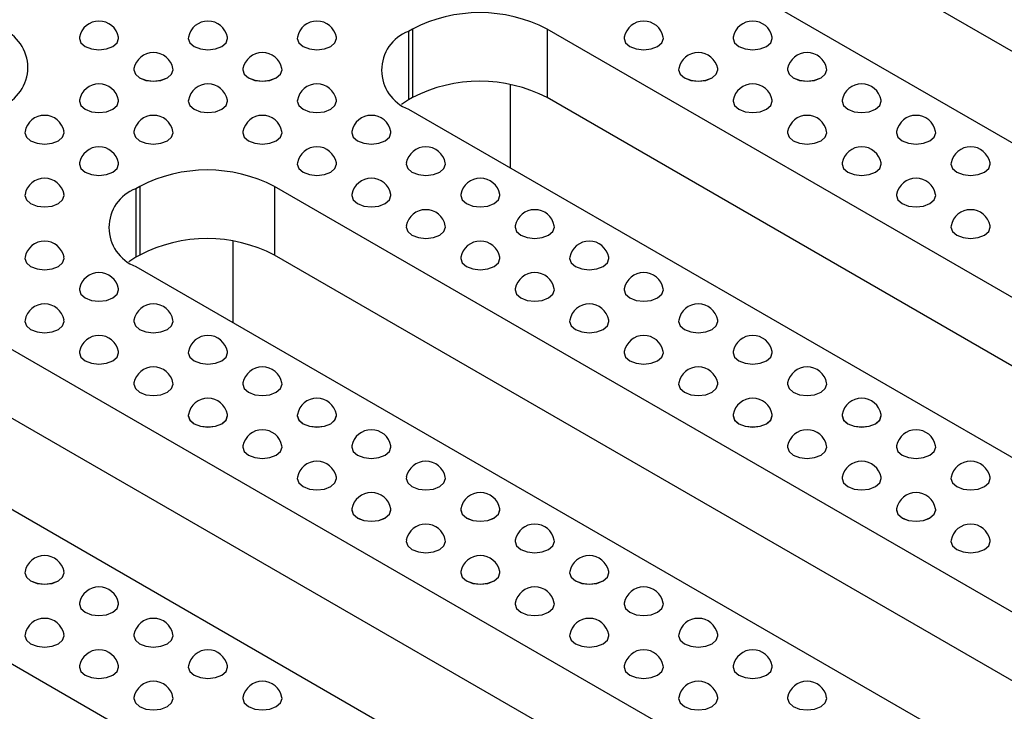
# Model space of a CAD drawing. Units: millimetres. Extents: x 75 to 2075, y 25 to 1460.
# Drawn here: x 1728 to 1787, y 677 to 718 of the extents above; entities that cross this region are included whole.
import ezdxf

# ---------------------------------------------------------------- set-up
doc = ezdxf.new("R2010")
doc.units = ezdxf.units.MM
doc.header["$LTSCALE"] = 5
doc.linetypes.add('SLD-Сплошная', pattern=[0])

msp = doc.modelspace()

# ---------------------------------------------------------------- linework, layer by layer
at = {"color": 7, "linetype": 'SLD-Сплошная', "lineweight": 25}
for p, q in [((1833.504, 689.184), (1775.521, 722.657)), ((1767.272, 721.977), (1825.254, 688.504)), ((1751.285, 717.375), (1751.05, 717.239)), ((1751.05, 717.239), (1751.05, 713.156)), ((1751.285, 717.375), (1751.285, 713.292)), ((1817.282, 683.902), (1759.299, 717.375)), ((1759.299, 717.375), (1759.299, 713.292)), ((1731.474, 716.818), (1731.474, 716.816)), ((1733.807, 716.816), (1733.807, 716.818)), ((1737.956, 716.818), (1737.956, 716.816)), ((1740.289, 716.816), (1740.289, 716.818)), ((1744.438, 716.818), (1744.438, 716.816)), ((1746.771, 716.816), (1746.771, 716.818)), ((1763.883, 716.818), (1763.883, 716.816)), ((1766.216, 716.816), (1766.216, 716.818)), ((1770.365, 716.818), (1770.365, 716.816)), ((1772.698, 716.816), (1772.698, 716.818)), ((1734.715, 714.947), (1734.715, 714.945)), ((1737.048, 714.945), (1737.048, 714.947)), ((1741.197, 714.947), (1741.197, 714.945)), ((1743.53, 714.945), (1743.53, 714.947)), ((1767.124, 714.947), (1767.124, 714.945)), ((1769.457, 714.945), (1769.457, 714.947)), ((1773.606, 714.947), (1773.606, 714.945)), ((1775.939, 714.945), (1775.939, 714.947)), ((1757.095, 714.08), (1757.095, 709.123)), ((1731.474, 713.076), (1731.474, 713.075)), ((1733.807, 713.075), (1733.807, 713.076)), ((1737.956, 713.076), (1737.956, 713.075)), ((1740.289, 713.075), (1740.289, 713.076)), ((1744.438, 713.076), (1744.438, 713.075)), ((1746.771, 713.075), (1746.771, 713.076)), ((1751.05, 713.156), (1750.629, 712.884)), ((1751.285, 713.292), (1751.05, 713.156)), ((1817.282, 679.819), (1759.299, 713.292)), ((1770.365, 713.076), (1770.365, 713.075)), ((1772.698, 713.075), (1772.698, 713.076)), ((1776.847, 713.076), (1776.847, 713.075)), ((1779.18, 713.075), (1779.18, 713.076)), ((1751.05, 712.612), (1809.032, 679.14)), ((1728.233, 711.205), (1728.233, 711.204)), ((1730.566, 711.204), (1730.566, 711.205)), ((1734.715, 711.205), (1734.715, 711.204)), ((1737.048, 711.204), (1737.048, 711.205)), ((1741.197, 711.205), (1741.197, 711.204)), ((1743.53, 711.204), (1743.53, 711.205)), ((1747.679, 711.205), (1747.679, 711.204)), ((1750.012, 711.204), (1750.012, 711.205)), ((1773.606, 711.205), (1773.606, 711.204)), ((1775.939, 711.204), (1775.939, 711.205)), ((1780.088, 711.205), (1780.088, 711.204)), ((1782.421, 711.204), (1782.421, 711.205)), ((1731.474, 709.334), (1731.474, 709.333)), ((1733.807, 709.333), (1733.807, 709.334)), ((1744.438, 709.334), (1744.438, 709.333)), ((1746.771, 709.333), (1746.771, 709.334)), ((1750.919, 709.334), (1750.919, 709.333)), ((1753.253, 709.333), (1753.253, 709.334)), ((1776.847, 709.334), (1776.847, 709.333)), ((1779.18, 709.333), (1779.18, 709.334)), ((1783.328, 709.334), (1783.328, 709.333)), ((1785.662, 709.333), (1785.662, 709.334)), ((1735.064, 708.01), (1734.828, 707.874)), ((1734.828, 707.874), (1734.828, 703.791)), ((1735.064, 708.01), (1735.064, 703.927)), ((1801.06, 674.537), (1743.077, 708.01)), ((1743.077, 708.01), (1743.077, 703.927)), ((1728.233, 707.463), (1728.233, 707.462)), ((1730.566, 707.462), (1730.566, 707.463)), ((1747.679, 707.463), (1747.679, 707.462)), ((1750.012, 707.462), (1750.012, 707.463)), ((1754.16, 707.463), (1754.16, 707.462)), ((1756.494, 707.462), (1756.494, 707.463)), ((1780.088, 707.463), (1780.088, 707.462)), ((1782.421, 707.462), (1782.421, 707.463)), ((1750.919, 705.592), (1750.919, 705.591)), ((1753.253, 705.591), (1753.253, 705.592)), ((1757.401, 705.592), (1757.401, 705.591)), ((1759.735, 705.591), (1759.735, 705.592)), ((1783.328, 705.592), (1783.328, 705.591)), ((1785.662, 705.591), (1785.662, 705.592)), ((1740.596, 704.765), (1740.596, 699.918)), ((1728.233, 703.721), (1728.233, 703.72)), ((1730.566, 703.72), (1730.566, 703.721)), ((1734.828, 703.791), (1734.407, 703.519)), ((1735.064, 703.927), (1734.828, 703.791)), ((1801.06, 670.455), (1743.077, 703.927)), ((1754.16, 703.721), (1754.16, 703.72)), ((1756.494, 703.72), (1756.494, 703.721)), ((1760.642, 703.721), (1760.642, 703.72)), ((1762.975, 703.72), (1762.975, 703.721)), ((1734.828, 703.248), (1792.811, 669.775)), ((1731.474, 701.85), (1731.474, 701.849)), ((1733.807, 701.849), (1733.807, 701.85)), ((1757.401, 701.85), (1757.401, 701.849)), ((1759.735, 701.849), (1759.735, 701.85)), ((1763.883, 701.85), (1763.883, 701.849)), ((1766.216, 701.849), (1766.216, 701.85)), ((1728.233, 699.979), (1728.233, 699.978)), ((1730.566, 699.978), (1730.566, 699.979)), ((1734.715, 699.979), (1734.715, 699.978)), ((1737.048, 699.978), (1737.048, 699.979)), ((1760.642, 699.979), (1760.642, 699.978)), ((1762.975, 699.978), (1762.975, 699.979)), ((1767.124, 699.979), (1767.124, 699.978)), ((1769.457, 699.978), (1769.457, 699.979)), ((1784.838, 665.173), (1726.856, 698.645)), ((1731.474, 698.108), (1731.474, 698.107)), ((1733.807, 698.107), (1733.807, 698.108)), ((1737.956, 698.108), (1737.956, 698.107)), ((1740.289, 698.107), (1740.289, 698.108)), ((1763.883, 698.108), (1763.883, 698.107)), ((1766.216, 698.107), (1766.216, 698.108)), ((1770.365, 698.108), (1770.365, 698.107)), ((1772.698, 698.107), (1772.698, 698.108)), ((1734.715, 696.238), (1734.715, 696.236)), ((1737.048, 696.236), (1737.048, 696.238)), ((1741.197, 696.238), (1741.197, 696.236)), ((1743.53, 696.236), (1743.53, 696.238)), ((1767.124, 696.238), (1767.124, 696.236)), ((1769.457, 696.236), (1769.457, 696.238)), ((1773.606, 696.238), (1773.606, 696.236)), ((1775.939, 696.236), (1775.939, 696.238)), ((1784.838, 661.09), (1726.856, 694.563)), ((1737.956, 694.367), (1737.956, 694.365)), ((1740.289, 694.365), (1740.289, 694.367)), ((1744.438, 694.367), (1744.438, 694.365)), ((1746.771, 694.365), (1746.771, 694.367)), ((1770.365, 694.367), (1770.365, 694.365)), ((1772.698, 694.365), (1772.698, 694.367)), ((1776.847, 694.367), (1776.847, 694.365)), ((1779.18, 694.365), (1779.18, 694.367)), ((1718.606, 693.883), (1776.589, 660.41)), ((1741.197, 692.496), (1741.197, 692.494)), ((1743.53, 692.494), (1743.53, 692.496)), ((1747.679, 692.496), (1747.679, 692.494)), ((1750.012, 692.494), (1750.012, 692.496)), ((1773.606, 692.496), (1773.606, 692.494)), ((1775.939, 692.494), (1775.939, 692.496)), ((1780.088, 692.496), (1780.088, 692.494)), ((1782.421, 692.494), (1782.421, 692.496)), ((1744.438, 690.625), (1744.438, 690.623)), ((1746.771, 690.623), (1746.771, 690.625)), ((1750.919, 690.625), (1750.919, 690.623)), ((1753.253, 690.623), (1753.253, 690.625)), ((1776.847, 690.625), (1776.847, 690.623)), ((1779.18, 690.623), (1779.18, 690.625)), ((1783.328, 690.625), (1783.328, 690.623)), ((1785.662, 690.623), (1785.662, 690.625)), ((1768.616, 655.808), (1710.634, 689.281)), ((1747.679, 688.754), (1747.679, 688.752)), ((1750.012, 688.752), (1750.012, 688.754)), ((1754.16, 688.754), (1754.16, 688.752)), ((1756.494, 688.752), (1756.494, 688.754)), ((1780.088, 688.754), (1780.088, 688.752)), ((1782.421, 688.752), (1782.421, 688.754)), ((1750.919, 686.883), (1750.919, 686.881)), ((1753.253, 686.881), (1753.253, 686.883)), ((1757.401, 686.883), (1757.401, 686.881)), ((1759.735, 686.881), (1759.735, 686.883)), ((1783.328, 686.883), (1783.328, 686.881)), ((1785.662, 686.881), (1785.662, 686.883)), ((1728.233, 685.012), (1728.233, 685.011)), ((1730.566, 685.011), (1730.566, 685.012)), ((1754.16, 685.012), (1754.16, 685.011)), ((1756.494, 685.011), (1756.494, 685.012)), ((1760.642, 685.012), (1760.642, 685.011)), ((1762.975, 685.011), (1762.975, 685.012)), ((1731.474, 683.141), (1731.474, 683.14)), ((1733.807, 683.14), (1733.807, 683.141)), ((1757.401, 683.141), (1757.401, 683.14)), ((1759.735, 683.14), (1759.735, 683.141)), ((1763.883, 683.141), (1763.883, 683.14)), ((1766.216, 683.14), (1766.216, 683.141)), ((1728.233, 681.27), (1728.233, 681.269)), ((1730.566, 681.269), (1730.566, 681.27)), ((1734.715, 681.27), (1734.715, 681.269)), ((1737.048, 681.269), (1737.048, 681.27)), ((1760.642, 681.27), (1760.642, 681.269)), ((1762.975, 681.269), (1762.975, 681.27)), ((1767.124, 681.27), (1767.124, 681.269)), ((1769.457, 681.269), (1769.457, 681.27)), ((1731.474, 679.399), (1731.474, 679.398)), ((1733.807, 679.398), (1733.807, 679.399)), ((1737.956, 679.399), (1737.956, 679.398)), ((1740.289, 679.398), (1740.289, 679.399)), ((1763.883, 679.399), (1763.883, 679.398)), ((1766.216, 679.398), (1766.216, 679.399)), ((1770.365, 679.399), (1770.365, 679.398)), ((1772.698, 679.398), (1772.698, 679.399)), ((1734.715, 677.528), (1734.715, 677.527)), ((1737.048, 677.527), (1737.048, 677.528)), ((1741.197, 677.528), (1741.197, 677.527)), ((1743.53, 677.527), (1743.53, 677.528)), ((1767.124, 677.528), (1767.124, 677.527)), ((1769.457, 677.527), (1769.457, 677.528)), ((1773.606, 677.528), (1773.606, 677.527)), ((1775.939, 677.527), (1775.939, 677.528))]:
    msp.add_line(p, q, dxfattribs=at)
at = {"color": 7, "linetype": 'SLD-Сплошная', "lineweight": 25, "flags": 128}
for points in [[(1731.481, 716.891), (1731.474, 716.818), (1731.563, 716.56), (1731.816, 716.342), (1732.194, 716.196), (1732.641, 716.144), (1733.087, 716.196), (1733.466, 716.342), (1733.718, 716.56), (1733.807, 716.818), (1733.8, 716.891)], [(1731.474, 716.816), (1731.563, 716.559), (1731.816, 716.34), (1732.194, 716.194), (1732.641, 716.143), (1733.087, 716.194), (1733.466, 716.34), (1733.718, 716.559), (1733.807, 716.816)], [(1737.963, 716.891), (1737.956, 716.818), (1738.045, 716.56), (1738.297, 716.342), (1738.676, 716.196), (1739.122, 716.144), (1739.569, 716.196), (1739.947, 716.342), (1740.2, 716.56), (1740.289, 716.818), (1740.282, 716.891)], [(1737.956, 716.816), (1738.045, 716.559), (1738.297, 716.34), (1738.676, 716.194), (1739.122, 716.143), (1739.569, 716.194), (1739.947, 716.34), (1740.2, 716.559), (1740.289, 716.816)], [(1744.445, 716.891), (1744.438, 716.818), (1744.526, 716.56), (1744.779, 716.342), (1745.158, 716.196), (1745.604, 716.144), (1746.051, 716.196), (1746.429, 716.342), (1746.682, 716.56), (1746.771, 716.818), (1746.764, 716.891)], [(1744.438, 716.816), (1744.526, 716.559), (1744.779, 716.34), (1745.158, 716.194), (1745.604, 716.143), (1746.051, 716.194), (1746.429, 716.34), (1746.682, 716.559), (1746.771, 716.816)], [(1763.89, 716.891), (1763.883, 716.818), (1763.972, 716.56), (1764.225, 716.342), (1764.603, 716.196), (1765.05, 716.144), (1765.496, 716.196), (1765.875, 716.342), (1766.128, 716.56), (1766.216, 716.818), (1766.209, 716.891)], [(1763.883, 716.816), (1763.972, 716.559), (1764.225, 716.34), (1764.603, 716.194), (1765.05, 716.143), (1765.496, 716.194), (1765.875, 716.34), (1766.128, 716.559), (1766.216, 716.816)], [(1770.372, 716.891), (1770.365, 716.818), (1770.454, 716.56), (1770.707, 716.342), (1771.085, 716.196), (1771.532, 716.144), (1771.978, 716.196), (1772.356, 716.342), (1772.609, 716.56), (1772.698, 716.818), (1772.691, 716.891)], [(1770.365, 716.816), (1770.454, 716.559), (1770.707, 716.34), (1771.085, 716.194), (1771.532, 716.143), (1771.978, 716.194), (1772.356, 716.34), (1772.609, 716.559), (1772.698, 716.816)], [(1734.722, 715.021), (1734.715, 714.947), (1734.804, 714.689), (1735.057, 714.471), (1735.435, 714.325), (1735.882, 714.273), (1736.328, 714.325), (1736.707, 714.471), (1736.959, 714.689), (1737.048, 714.947), (1737.041, 715.021)], [(1734.715, 714.945), (1734.804, 714.688), (1735.057, 714.469), (1735.435, 714.323), (1735.882, 714.272), (1736.328, 714.323), (1736.707, 714.469), (1736.959, 714.688), (1737.048, 714.945)], [(1741.204, 715.021), (1741.197, 714.947), (1741.285, 714.689), (1741.538, 714.471), (1741.917, 714.325), (1742.363, 714.273), (1742.81, 714.325), (1743.188, 714.471), (1743.441, 714.689), (1743.53, 714.947), (1743.523, 715.021)], [(1741.197, 714.945), (1741.285, 714.688), (1741.538, 714.469), (1741.917, 714.323), (1742.363, 714.272), (1742.81, 714.323), (1743.188, 714.469), (1743.441, 714.688), (1743.53, 714.945)], [(1767.131, 715.021), (1767.124, 714.947), (1767.213, 714.689), (1767.466, 714.471), (1767.844, 714.325), (1768.291, 714.273), (1768.737, 714.325), (1769.116, 714.471), (1769.368, 714.689), (1769.457, 714.947), (1769.45, 715.021)], [(1767.124, 714.945), (1767.213, 714.688), (1767.466, 714.469), (1767.844, 714.323), (1768.291, 714.272), (1768.737, 714.323), (1769.116, 714.469), (1769.368, 714.688), (1769.457, 714.945)], [(1773.613, 715.021), (1773.606, 714.947), (1773.695, 714.689), (1773.947, 714.471), (1774.326, 714.325), (1774.772, 714.273), (1775.219, 714.325), (1775.597, 714.471), (1775.85, 714.689), (1775.939, 714.947), (1775.932, 715.021)], [(1773.606, 714.945), (1773.695, 714.688), (1773.947, 714.469), (1774.326, 714.323), (1774.772, 714.272), (1775.219, 714.323), (1775.597, 714.469), (1775.85, 714.688), (1775.939, 714.945)], [(1731.481, 713.15), (1731.474, 713.076), (1731.563, 712.818), (1731.816, 712.6), (1732.194, 712.454), (1732.641, 712.402), (1733.087, 712.454), (1733.466, 712.6), (1733.718, 712.818), (1733.807, 713.076), (1733.8, 713.15)], [(1731.474, 713.075), (1731.563, 712.817), (1731.816, 712.598), (1732.194, 712.452), (1732.641, 712.401), (1733.087, 712.452), (1733.466, 712.598), (1733.718, 712.817), (1733.807, 713.075)], [(1737.963, 713.15), (1737.956, 713.076), (1738.045, 712.818), (1738.297, 712.6), (1738.676, 712.454), (1739.122, 712.402), (1739.569, 712.454), (1739.947, 712.6), (1740.2, 712.818), (1740.289, 713.076), (1740.282, 713.15)], [(1737.956, 713.075), (1738.045, 712.817), (1738.297, 712.598), (1738.676, 712.452), (1739.122, 712.401), (1739.569, 712.452), (1739.947, 712.598), (1740.2, 712.817), (1740.289, 713.075)], [(1744.445, 713.15), (1744.438, 713.076), (1744.526, 712.818), (1744.779, 712.6), (1745.158, 712.454), (1745.604, 712.402), (1746.051, 712.454), (1746.429, 712.6), (1746.682, 712.818), (1746.771, 713.076), (1746.764, 713.15)], [(1744.438, 713.075), (1744.526, 712.817), (1744.779, 712.598), (1745.158, 712.452), (1745.604, 712.401), (1746.051, 712.452), (1746.429, 712.598), (1746.682, 712.817), (1746.771, 713.075)], [(1770.372, 713.15), (1770.365, 713.076), (1770.454, 712.818), (1770.707, 712.6), (1771.085, 712.454), (1771.532, 712.402), (1771.978, 712.454), (1772.356, 712.6), (1772.609, 712.818), (1772.698, 713.076), (1772.691, 713.15)], [(1770.365, 713.075), (1770.454, 712.817), (1770.707, 712.598), (1771.085, 712.452), (1771.532, 712.401), (1771.978, 712.452), (1772.356, 712.598), (1772.609, 712.817), (1772.698, 713.075)], [(1776.854, 713.15), (1776.847, 713.076), (1776.935, 712.818), (1777.188, 712.6), (1777.567, 712.454), (1778.013, 712.402), (1778.46, 712.454), (1778.838, 712.6), (1779.091, 712.818), (1779.18, 713.076), (1779.173, 713.15)], [(1776.847, 713.075), (1776.935, 712.817), (1777.188, 712.598), (1777.567, 712.452), (1778.013, 712.401), (1778.46, 712.452), (1778.838, 712.598), (1779.091, 712.817), (1779.18, 713.075)], [(1728.24, 711.279), (1728.233, 711.205), (1728.322, 710.947), (1728.575, 710.729), (1728.953, 710.583), (1729.4, 710.531), (1729.846, 710.583), (1730.225, 710.729), (1730.478, 710.947), (1730.566, 711.205), (1730.559, 711.279)], [(1728.233, 711.204), (1728.322, 710.946), (1728.575, 710.727), (1728.953, 710.581), (1729.4, 710.53), (1729.846, 710.581), (1730.225, 710.727), (1730.478, 710.946), (1730.566, 711.204)], [(1734.722, 711.279), (1734.715, 711.205), (1734.804, 710.947), (1735.057, 710.729), (1735.435, 710.583), (1735.882, 710.531), (1736.328, 710.583), (1736.707, 710.729), (1736.959, 710.947), (1737.048, 711.205), (1737.041, 711.279)], [(1734.715, 711.204), (1734.804, 710.946), (1735.057, 710.727), (1735.435, 710.581), (1735.882, 710.53), (1736.328, 710.581), (1736.707, 710.727), (1736.959, 710.946), (1737.048, 711.204)], [(1741.204, 711.279), (1741.197, 711.205), (1741.285, 710.947), (1741.538, 710.729), (1741.917, 710.583), (1742.363, 710.531), (1742.81, 710.583), (1743.188, 710.729), (1743.441, 710.947), (1743.53, 711.205), (1743.523, 711.279)], [(1741.197, 711.204), (1741.285, 710.946), (1741.538, 710.727), (1741.917, 710.581), (1742.363, 710.53), (1742.81, 710.581), (1743.188, 710.727), (1743.441, 710.946), (1743.53, 711.204)], [(1747.686, 711.279), (1747.679, 711.205), (1747.767, 710.947), (1748.02, 710.729), (1748.399, 710.583), (1748.845, 710.531), (1749.292, 710.583), (1749.67, 710.729), (1749.923, 710.947), (1750.012, 711.205), (1750.005, 711.279)], [(1747.679, 711.204), (1747.767, 710.946), (1748.02, 710.727), (1748.399, 710.581), (1748.845, 710.53), (1749.292, 710.581), (1749.67, 710.727), (1749.923, 710.946), (1750.012, 711.204)], [(1773.613, 711.279), (1773.606, 711.205), (1773.695, 710.947), (1773.947, 710.729), (1774.326, 710.583), (1774.772, 710.531), (1775.219, 710.583), (1775.597, 710.729), (1775.85, 710.947), (1775.939, 711.205), (1775.932, 711.279)], [(1773.606, 711.204), (1773.695, 710.946), (1773.947, 710.727), (1774.326, 710.581), (1774.772, 710.53), (1775.219, 710.581), (1775.597, 710.727), (1775.85, 710.946), (1775.939, 711.204)], [(1780.095, 711.279), (1780.088, 711.205), (1780.176, 710.947), (1780.429, 710.729), (1780.808, 710.583), (1781.254, 710.531), (1781.701, 710.583), (1782.079, 710.729), (1782.332, 710.947), (1782.421, 711.205), (1782.414, 711.279)], [(1780.088, 711.204), (1780.176, 710.946), (1780.429, 710.727), (1780.808, 710.581), (1781.254, 710.53), (1781.701, 710.581), (1782.079, 710.727), (1782.332, 710.946), (1782.421, 711.204)], [(1731.481, 709.408), (1731.474, 709.334), (1731.563, 709.076), (1731.816, 708.858), (1732.194, 708.712), (1732.641, 708.661), (1733.087, 708.712), (1733.466, 708.858), (1733.718, 709.076), (1733.807, 709.334), (1733.8, 709.408)], [(1744.445, 709.408), (1744.438, 709.334), (1744.526, 709.076), (1744.779, 708.858), (1745.158, 708.712), (1745.604, 708.661), (1746.051, 708.712), (1746.429, 708.858), (1746.682, 709.076), (1746.771, 709.334), (1746.764, 709.408)], [(1750.926, 709.408), (1750.919, 709.334), (1751.008, 709.076), (1751.261, 708.858), (1751.64, 708.712), (1752.086, 708.661), (1752.533, 708.712), (1752.911, 708.858), (1753.164, 709.076), (1753.253, 709.334), (1753.246, 709.408)], [(1776.854, 709.408), (1776.847, 709.334), (1776.935, 709.076), (1777.188, 708.858), (1777.567, 708.712), (1778.013, 708.661), (1778.46, 708.712), (1778.838, 708.858), (1779.091, 709.076), (1779.18, 709.334), (1779.173, 709.408)], [(1783.335, 709.408), (1783.328, 709.334), (1783.417, 709.076), (1783.67, 708.858), (1784.049, 708.712), (1784.495, 708.661), (1784.942, 708.712), (1785.32, 708.858), (1785.573, 709.076), (1785.662, 709.334), (1785.655, 709.408)], [(1731.474, 709.333), (1731.563, 709.075), (1731.816, 708.856), (1732.194, 708.71), (1732.641, 708.659), (1733.087, 708.71), (1733.466, 708.856), (1733.718, 709.075), (1733.807, 709.333)], [(1744.438, 709.333), (1744.526, 709.075), (1744.779, 708.856), (1745.158, 708.71), (1745.604, 708.659), (1746.051, 708.71), (1746.429, 708.856), (1746.682, 709.075), (1746.771, 709.333)], [(1750.919, 709.333), (1751.008, 709.075), (1751.261, 708.856), (1751.64, 708.71), (1752.086, 708.659), (1752.533, 708.71), (1752.911, 708.856), (1753.164, 709.075), (1753.253, 709.333)], [(1776.847, 709.333), (1776.935, 709.075), (1777.188, 708.856), (1777.567, 708.71), (1778.013, 708.659), (1778.46, 708.71), (1778.838, 708.856), (1779.091, 709.075), (1779.18, 709.333)], [(1783.328, 709.333), (1783.417, 709.075), (1783.67, 708.856), (1784.049, 708.71), (1784.495, 708.659), (1784.942, 708.71), (1785.32, 708.856), (1785.573, 709.075), (1785.662, 709.333)], [(1728.24, 707.537), (1728.233, 707.463), (1728.322, 707.205), (1728.575, 706.987), (1728.953, 706.841), (1729.4, 706.79), (1729.846, 706.841), (1730.225, 706.987), (1730.478, 707.205), (1730.566, 707.463), (1730.559, 707.537)], [(1728.233, 707.462), (1728.322, 707.204), (1728.575, 706.986), (1728.953, 706.84), (1729.4, 706.788), (1729.846, 706.84), (1730.225, 706.986), (1730.478, 707.204), (1730.566, 707.462)], [(1747.686, 707.537), (1747.679, 707.463), (1747.767, 707.205), (1748.02, 706.987), (1748.399, 706.841), (1748.845, 706.79), (1749.292, 706.841), (1749.67, 706.987), (1749.923, 707.205), (1750.012, 707.463), (1750.005, 707.537)], [(1747.679, 707.462), (1747.767, 707.204), (1748.02, 706.986), (1748.399, 706.84), (1748.845, 706.788), (1749.292, 706.84), (1749.67, 706.986), (1749.923, 707.204), (1750.012, 707.462)], [(1754.167, 707.537), (1754.16, 707.463), (1754.249, 707.205), (1754.502, 706.987), (1754.881, 706.841), (1755.327, 706.79), (1755.773, 706.841), (1756.152, 706.987), (1756.405, 707.205), (1756.494, 707.463), (1756.487, 707.537)], [(1754.16, 707.462), (1754.249, 707.204), (1754.502, 706.986), (1754.881, 706.84), (1755.327, 706.788), (1755.773, 706.84), (1756.152, 706.986), (1756.405, 707.204), (1756.494, 707.462)], [(1780.095, 707.537), (1780.088, 707.463), (1780.176, 707.205), (1780.429, 706.987), (1780.808, 706.841), (1781.254, 706.79), (1781.701, 706.841), (1782.079, 706.987), (1782.332, 707.205), (1782.421, 707.463), (1782.414, 707.537)], [(1780.088, 707.462), (1780.176, 707.204), (1780.429, 706.986), (1780.808, 706.84), (1781.254, 706.788), (1781.701, 706.84), (1782.079, 706.986), (1782.332, 707.204), (1782.421, 707.462)], [(1750.926, 705.666), (1750.919, 705.592), (1751.008, 705.334), (1751.261, 705.116), (1751.64, 704.97), (1752.086, 704.919), (1752.533, 704.97), (1752.911, 705.116), (1753.164, 705.334), (1753.253, 705.592), (1753.246, 705.666)], [(1750.919, 705.591), (1751.008, 705.333), (1751.261, 705.115), (1751.64, 704.969), (1752.086, 704.917), (1752.533, 704.969), (1752.911, 705.115), (1753.164, 705.333), (1753.253, 705.591)], [(1757.408, 705.666), (1757.401, 705.592), (1757.49, 705.334), (1757.743, 705.116), (1758.121, 704.97), (1758.568, 704.919), (1759.014, 704.97), (1759.393, 705.116), (1759.646, 705.334), (1759.735, 705.592), (1759.728, 705.666)], [(1757.401, 705.591), (1757.49, 705.333), (1757.743, 705.115), (1758.121, 704.969), (1758.568, 704.917), (1759.014, 704.969), (1759.393, 705.115), (1759.646, 705.333), (1759.735, 705.591)], [(1783.335, 705.666), (1783.328, 705.592), (1783.417, 705.334), (1783.67, 705.116), (1784.049, 704.97), (1784.495, 704.919), (1784.942, 704.97), (1785.32, 705.116), (1785.573, 705.334), (1785.662, 705.592), (1785.655, 705.666)], [(1783.328, 705.591), (1783.417, 705.333), (1783.67, 705.115), (1784.049, 704.969), (1784.495, 704.917), (1784.942, 704.969), (1785.32, 705.115), (1785.573, 705.333), (1785.662, 705.591)], [(1728.24, 703.795), (1728.233, 703.721), (1728.322, 703.464), (1728.575, 703.245), (1728.953, 703.099), (1729.4, 703.048), (1729.846, 703.099), (1730.225, 703.245), (1730.478, 703.464), (1730.566, 703.721), (1730.559, 703.795)], [(1728.233, 703.72), (1728.322, 703.462), (1728.575, 703.244), (1728.953, 703.098), (1729.4, 703.046), (1729.846, 703.098), (1730.225, 703.244), (1730.478, 703.462), (1730.566, 703.72)], [(1754.167, 703.795), (1754.16, 703.721), (1754.249, 703.464), (1754.502, 703.245), (1754.881, 703.099), (1755.327, 703.048), (1755.773, 703.099), (1756.152, 703.245), (1756.405, 703.464), (1756.494, 703.721), (1756.487, 703.795)], [(1754.16, 703.72), (1754.249, 703.462), (1754.502, 703.244), (1754.881, 703.098), (1755.327, 703.046), (1755.773, 703.098), (1756.152, 703.244), (1756.405, 703.462), (1756.494, 703.72)], [(1760.649, 703.795), (1760.642, 703.721), (1760.731, 703.464), (1760.984, 703.245), (1761.362, 703.099), (1761.809, 703.048), (1762.255, 703.099), (1762.634, 703.245), (1762.887, 703.464), (1762.975, 703.721), (1762.968, 703.795)], [(1760.642, 703.72), (1760.731, 703.462), (1760.984, 703.244), (1761.362, 703.098), (1761.809, 703.046), (1762.255, 703.098), (1762.634, 703.244), (1762.887, 703.462), (1762.975, 703.72)], [(1731.481, 701.924), (1731.474, 701.85), (1731.563, 701.593), (1731.816, 701.374), (1732.194, 701.228), (1732.641, 701.177), (1733.087, 701.228), (1733.466, 701.374), (1733.718, 701.593), (1733.807, 701.85), (1733.8, 701.924)], [(1731.474, 701.849), (1731.563, 701.591), (1731.816, 701.373), (1732.194, 701.227), (1732.641, 701.175), (1733.087, 701.227), (1733.466, 701.373), (1733.718, 701.591), (1733.807, 701.849)], [(1757.408, 701.924), (1757.401, 701.85), (1757.49, 701.593), (1757.743, 701.374), (1758.121, 701.228), (1758.568, 701.177), (1759.014, 701.228), (1759.393, 701.374), (1759.646, 701.593), (1759.735, 701.85), (1759.728, 701.924)], [(1757.401, 701.849), (1757.49, 701.591), (1757.743, 701.373), (1758.121, 701.227), (1758.568, 701.175), (1759.014, 701.227), (1759.393, 701.373), (1759.646, 701.591), (1759.735, 701.849)], [(1763.89, 701.924), (1763.883, 701.85), (1763.972, 701.593), (1764.225, 701.374), (1764.603, 701.228), (1765.05, 701.177), (1765.496, 701.228), (1765.875, 701.374), (1766.128, 701.593), (1766.216, 701.85), (1766.209, 701.924)], [(1763.883, 701.849), (1763.972, 701.591), (1764.225, 701.373), (1764.603, 701.227), (1765.05, 701.175), (1765.496, 701.227), (1765.875, 701.373), (1766.128, 701.591), (1766.216, 701.849)], [(1728.24, 700.053), (1728.233, 699.979), (1728.322, 699.722), (1728.575, 699.503), (1728.953, 699.357), (1729.4, 699.306), (1729.846, 699.357), (1730.225, 699.503), (1730.478, 699.722), (1730.566, 699.979), (1730.559, 700.053)], [(1734.722, 700.053), (1734.715, 699.979), (1734.804, 699.722), (1735.057, 699.503), (1735.435, 699.357), (1735.882, 699.306), (1736.328, 699.357), (1736.707, 699.503), (1736.959, 699.722), (1737.048, 699.979), (1737.041, 700.053)], [(1760.649, 700.053), (1760.642, 699.979), (1760.731, 699.722), (1760.984, 699.503), (1761.362, 699.357), (1761.809, 699.306), (1762.255, 699.357), (1762.634, 699.503), (1762.887, 699.722), (1762.975, 699.979), (1762.968, 700.053)], [(1767.131, 700.053), (1767.124, 699.979), (1767.213, 699.722), (1767.466, 699.503), (1767.844, 699.357), (1768.291, 699.306), (1768.737, 699.357), (1769.116, 699.503), (1769.368, 699.722), (1769.457, 699.979), (1769.45, 700.053)], [(1728.233, 699.978), (1728.322, 699.72), (1728.575, 699.502), (1728.953, 699.356), (1729.4, 699.305), (1729.846, 699.356), (1730.225, 699.502), (1730.478, 699.72), (1730.566, 699.978)], [(1734.715, 699.978), (1734.804, 699.72), (1735.057, 699.502), (1735.435, 699.356), (1735.882, 699.305), (1736.328, 699.356), (1736.707, 699.502), (1736.959, 699.72), (1737.048, 699.978)], [(1760.642, 699.978), (1760.731, 699.72), (1760.984, 699.502), (1761.362, 699.356), (1761.809, 699.305), (1762.255, 699.356), (1762.634, 699.502), (1762.887, 699.72), (1762.975, 699.978)], [(1767.124, 699.978), (1767.213, 699.72), (1767.466, 699.502), (1767.844, 699.356), (1768.291, 699.305), (1768.737, 699.356), (1769.116, 699.502), (1769.368, 699.72), (1769.457, 699.978)], [(1731.481, 698.182), (1731.474, 698.108), (1731.563, 697.851), (1731.816, 697.632), (1732.194, 697.486), (1732.641, 697.435), (1733.087, 697.486), (1733.466, 697.632), (1733.718, 697.851), (1733.807, 698.108), (1733.8, 698.182)], [(1731.474, 698.107), (1731.563, 697.849), (1731.816, 697.631), (1732.194, 697.485), (1732.641, 697.434), (1733.087, 697.485), (1733.466, 697.631), (1733.718, 697.849), (1733.807, 698.107)], [(1737.963, 698.182), (1737.956, 698.108), (1738.045, 697.851), (1738.297, 697.632), (1738.676, 697.486), (1739.122, 697.435), (1739.569, 697.486), (1739.947, 697.632), (1740.2, 697.851), (1740.289, 698.108), (1740.282, 698.182)], [(1737.956, 698.107), (1738.045, 697.849), (1738.297, 697.631), (1738.676, 697.485), (1739.122, 697.434), (1739.569, 697.485), (1739.947, 697.631), (1740.2, 697.849), (1740.289, 698.107)], [(1763.89, 698.182), (1763.883, 698.108), (1763.972, 697.851), (1764.225, 697.632), (1764.603, 697.486), (1765.05, 697.435), (1765.496, 697.486), (1765.875, 697.632), (1766.128, 697.851), (1766.216, 698.108), (1766.209, 698.182)], [(1763.883, 698.107), (1763.972, 697.849), (1764.225, 697.631), (1764.603, 697.485), (1765.05, 697.434), (1765.496, 697.485), (1765.875, 697.631), (1766.128, 697.849), (1766.216, 698.107)], [(1770.372, 698.182), (1770.365, 698.108), (1770.454, 697.851), (1770.707, 697.632), (1771.085, 697.486), (1771.532, 697.435), (1771.978, 697.486), (1772.356, 697.632), (1772.609, 697.851), (1772.698, 698.108), (1772.691, 698.182)], [(1770.365, 698.107), (1770.454, 697.849), (1770.707, 697.631), (1771.085, 697.485), (1771.532, 697.434), (1771.978, 697.485), (1772.356, 697.631), (1772.609, 697.849), (1772.698, 698.107)], [(1734.722, 696.311), (1734.715, 696.238), (1734.804, 695.98), (1735.057, 695.761), (1735.435, 695.615), (1735.882, 695.564), (1736.328, 695.615), (1736.707, 695.761), (1736.959, 695.98), (1737.048, 696.238), (1737.041, 696.311)], [(1734.715, 696.236), (1734.804, 695.978), (1735.057, 695.76), (1735.435, 695.614), (1735.882, 695.563), (1736.328, 695.614), (1736.707, 695.76), (1736.959, 695.978), (1737.048, 696.236)], [(1741.204, 696.311), (1741.197, 696.238), (1741.285, 695.98), (1741.538, 695.761), (1741.917, 695.615), (1742.363, 695.564), (1742.81, 695.615), (1743.188, 695.761), (1743.441, 695.98), (1743.53, 696.238), (1743.523, 696.311)], [(1741.197, 696.236), (1741.285, 695.978), (1741.538, 695.76), (1741.917, 695.614), (1742.363, 695.563), (1742.81, 695.614), (1743.188, 695.76), (1743.441, 695.978), (1743.53, 696.236)], [(1767.131, 696.311), (1767.124, 696.238), (1767.213, 695.98), (1767.466, 695.761), (1767.844, 695.615), (1768.291, 695.564), (1768.737, 695.615), (1769.116, 695.761), (1769.368, 695.98), (1769.457, 696.238), (1769.45, 696.311)], [(1767.124, 696.236), (1767.213, 695.978), (1767.466, 695.76), (1767.844, 695.614), (1768.291, 695.563), (1768.737, 695.614), (1769.116, 695.76), (1769.368, 695.978), (1769.457, 696.236)], [(1773.613, 696.311), (1773.606, 696.238), (1773.695, 695.98), (1773.947, 695.761), (1774.326, 695.615), (1774.772, 695.564), (1775.219, 695.615), (1775.597, 695.761), (1775.85, 695.98), (1775.939, 696.238), (1775.932, 696.311)], [(1773.606, 696.236), (1773.695, 695.978), (1773.947, 695.76), (1774.326, 695.614), (1774.772, 695.563), (1775.219, 695.614), (1775.597, 695.76), (1775.85, 695.978), (1775.939, 696.236)], [(1737.963, 694.44), (1737.956, 694.367), (1738.045, 694.109), (1738.297, 693.89), (1738.676, 693.744), (1739.122, 693.693), (1739.569, 693.744), (1739.947, 693.89), (1740.2, 694.109), (1740.289, 694.367), (1740.282, 694.44)], [(1737.956, 694.365), (1738.045, 694.107), (1738.297, 693.889), (1738.676, 693.743), (1739.122, 693.692), (1739.569, 693.743), (1739.947, 693.889), (1740.2, 694.107), (1740.289, 694.365)], [(1744.445, 694.44), (1744.438, 694.367), (1744.526, 694.109), (1744.779, 693.89), (1745.158, 693.744), (1745.604, 693.693), (1746.051, 693.744), (1746.429, 693.89), (1746.682, 694.109), (1746.771, 694.367), (1746.764, 694.44)], [(1744.438, 694.365), (1744.526, 694.107), (1744.779, 693.889), (1745.158, 693.743), (1745.604, 693.692), (1746.051, 693.743), (1746.429, 693.889), (1746.682, 694.107), (1746.771, 694.365)], [(1770.372, 694.44), (1770.365, 694.367), (1770.454, 694.109), (1770.707, 693.89), (1771.085, 693.744), (1771.532, 693.693), (1771.978, 693.744), (1772.356, 693.89), (1772.609, 694.109), (1772.698, 694.367), (1772.691, 694.44)], [(1770.365, 694.365), (1770.454, 694.107), (1770.707, 693.889), (1771.085, 693.743), (1771.532, 693.692), (1771.978, 693.743), (1772.356, 693.889), (1772.609, 694.107), (1772.698, 694.365)], [(1776.854, 694.44), (1776.847, 694.367), (1776.935, 694.109), (1777.188, 693.89), (1777.567, 693.744), (1778.013, 693.693), (1778.46, 693.744), (1778.838, 693.89), (1779.091, 694.109), (1779.18, 694.367), (1779.173, 694.44)], [(1776.847, 694.365), (1776.935, 694.107), (1777.188, 693.889), (1777.567, 693.743), (1778.013, 693.692), (1778.46, 693.743), (1778.838, 693.889), (1779.091, 694.107), (1779.18, 694.365)], [(1741.204, 692.569), (1741.197, 692.496), (1741.285, 692.238), (1741.538, 692.019), (1741.917, 691.873), (1742.363, 691.822), (1742.81, 691.873), (1743.188, 692.019), (1743.441, 692.238), (1743.53, 692.496), (1743.523, 692.569)], [(1741.197, 692.494), (1741.285, 692.237), (1741.538, 692.018), (1741.917, 691.872), (1742.363, 691.821), (1742.81, 691.872), (1743.188, 692.018), (1743.441, 692.237), (1743.53, 692.494)], [(1747.686, 692.569), (1747.679, 692.496), (1747.767, 692.238), (1748.02, 692.019), (1748.399, 691.873), (1748.845, 691.822), (1749.292, 691.873), (1749.67, 692.019), (1749.923, 692.238), (1750.012, 692.496), (1750.005, 692.569)], [(1747.679, 692.494), (1747.767, 692.237), (1748.02, 692.018), (1748.399, 691.872), (1748.845, 691.821), (1749.292, 691.872), (1749.67, 692.018), (1749.923, 692.237), (1750.012, 692.494)], [(1773.613, 692.569), (1773.606, 692.496), (1773.695, 692.238), (1773.947, 692.019), (1774.326, 691.873), (1774.772, 691.822), (1775.219, 691.873), (1775.597, 692.019), (1775.85, 692.238), (1775.939, 692.496), (1775.932, 692.569)], [(1773.606, 692.494), (1773.695, 692.237), (1773.947, 692.018), (1774.326, 691.872), (1774.772, 691.821), (1775.219, 691.872), (1775.597, 692.018), (1775.85, 692.237), (1775.939, 692.494)], [(1780.095, 692.569), (1780.088, 692.496), (1780.176, 692.238), (1780.429, 692.019), (1780.808, 691.873), (1781.254, 691.822), (1781.701, 691.873), (1782.079, 692.019), (1782.332, 692.238), (1782.421, 692.496), (1782.414, 692.569)], [(1780.088, 692.494), (1780.176, 692.237), (1780.429, 692.018), (1780.808, 691.872), (1781.254, 691.821), (1781.701, 691.872), (1782.079, 692.018), (1782.332, 692.237), (1782.421, 692.494)], [(1744.445, 690.698), (1744.438, 690.625), (1744.526, 690.367), (1744.779, 690.148), (1745.158, 690.002), (1745.604, 689.951), (1746.051, 690.002), (1746.429, 690.148), (1746.682, 690.367), (1746.771, 690.625), (1746.764, 690.698)], [(1750.926, 690.698), (1750.919, 690.625), (1751.008, 690.367), (1751.261, 690.148), (1751.64, 690.002), (1752.086, 689.951), (1752.533, 690.002), (1752.911, 690.148), (1753.164, 690.367), (1753.253, 690.625), (1753.246, 690.698)], [(1776.854, 690.698), (1776.847, 690.625), (1776.935, 690.367), (1777.188, 690.148), (1777.567, 690.002), (1778.013, 689.951), (1778.46, 690.002), (1778.838, 690.148), (1779.091, 690.367), (1779.18, 690.625), (1779.173, 690.698)], [(1783.335, 690.698), (1783.328, 690.625), (1783.417, 690.367), (1783.67, 690.148), (1784.049, 690.002), (1784.495, 689.951), (1784.942, 690.002), (1785.32, 690.148), (1785.573, 690.367), (1785.662, 690.625), (1785.655, 690.698)], [(1744.438, 690.623), (1744.526, 690.366), (1744.779, 690.147), (1745.158, 690.001), (1745.604, 689.95), (1746.051, 690.001), (1746.429, 690.147), (1746.682, 690.366), (1746.771, 690.623)], [(1750.919, 690.623), (1751.008, 690.366), (1751.261, 690.147), (1751.64, 690.001), (1752.086, 689.95), (1752.533, 690.001), (1752.911, 690.147), (1753.164, 690.366), (1753.253, 690.623)], [(1776.847, 690.623), (1776.935, 690.366), (1777.188, 690.147), (1777.567, 690.001), (1778.013, 689.95), (1778.46, 690.001), (1778.838, 690.147), (1779.091, 690.366), (1779.18, 690.623)], [(1783.328, 690.623), (1783.417, 690.366), (1783.67, 690.147), (1784.049, 690.001), (1784.495, 689.95), (1784.942, 690.001), (1785.32, 690.147), (1785.573, 690.366), (1785.662, 690.623)], [(1747.686, 688.827), (1747.679, 688.754), (1747.767, 688.496), (1748.02, 688.278), (1748.399, 688.132), (1748.845, 688.08), (1749.292, 688.132), (1749.67, 688.278), (1749.923, 688.496), (1750.012, 688.754), (1750.005, 688.827)], [(1747.679, 688.752), (1747.767, 688.495), (1748.02, 688.276), (1748.399, 688.13), (1748.845, 688.079), (1749.292, 688.13), (1749.67, 688.276), (1749.923, 688.495), (1750.012, 688.752)], [(1754.167, 688.827), (1754.16, 688.754), (1754.249, 688.496), (1754.502, 688.278), (1754.881, 688.132), (1755.327, 688.08), (1755.773, 688.132), (1756.152, 688.278), (1756.405, 688.496), (1756.494, 688.754), (1756.487, 688.827)], [(1754.16, 688.752), (1754.249, 688.495), (1754.502, 688.276), (1754.881, 688.13), (1755.327, 688.079), (1755.773, 688.13), (1756.152, 688.276), (1756.405, 688.495), (1756.494, 688.752)], [(1780.095, 688.827), (1780.088, 688.754), (1780.176, 688.496), (1780.429, 688.278), (1780.808, 688.132), (1781.254, 688.08), (1781.701, 688.132), (1782.079, 688.278), (1782.332, 688.496), (1782.421, 688.754), (1782.414, 688.827)], [(1780.088, 688.752), (1780.176, 688.495), (1780.429, 688.276), (1780.808, 688.13), (1781.254, 688.079), (1781.701, 688.13), (1782.079, 688.276), (1782.332, 688.495), (1782.421, 688.752)], [(1750.926, 686.957), (1750.919, 686.883), (1751.008, 686.625), (1751.261, 686.407), (1751.64, 686.261), (1752.086, 686.209), (1752.533, 686.261), (1752.911, 686.407), (1753.164, 686.625), (1753.253, 686.883), (1753.246, 686.957)], [(1750.919, 686.881), (1751.008, 686.624), (1751.261, 686.405), (1751.64, 686.259), (1752.086, 686.208), (1752.533, 686.259), (1752.911, 686.405), (1753.164, 686.624), (1753.253, 686.881)], [(1757.408, 686.957), (1757.401, 686.883), (1757.49, 686.625), (1757.743, 686.407), (1758.121, 686.261), (1758.568, 686.209), (1759.014, 686.261), (1759.393, 686.407), (1759.646, 686.625), (1759.735, 686.883), (1759.728, 686.957)], [(1757.401, 686.881), (1757.49, 686.624), (1757.743, 686.405), (1758.121, 686.259), (1758.568, 686.208), (1759.014, 686.259), (1759.393, 686.405), (1759.646, 686.624), (1759.735, 686.881)], [(1783.335, 686.957), (1783.328, 686.883), (1783.417, 686.625), (1783.67, 686.407), (1784.049, 686.261), (1784.495, 686.209), (1784.942, 686.261), (1785.32, 686.407), (1785.573, 686.625), (1785.662, 686.883), (1785.655, 686.957)], [(1783.328, 686.881), (1783.417, 686.624), (1783.67, 686.405), (1784.049, 686.259), (1784.495, 686.208), (1784.942, 686.259), (1785.32, 686.405), (1785.573, 686.624), (1785.662, 686.881)], [(1728.24, 685.086), (1728.233, 685.012), (1728.322, 684.754), (1728.575, 684.536), (1728.953, 684.39), (1729.4, 684.338), (1729.846, 684.39), (1730.225, 684.536), (1730.478, 684.754), (1730.566, 685.012), (1730.559, 685.086)], [(1728.233, 685.011), (1728.322, 684.753), (1728.575, 684.534), (1728.953, 684.388), (1729.4, 684.337), (1729.846, 684.388), (1730.225, 684.534), (1730.478, 684.753), (1730.566, 685.011)], [(1754.167, 685.086), (1754.16, 685.012), (1754.249, 684.754), (1754.502, 684.536), (1754.881, 684.39), (1755.327, 684.338), (1755.773, 684.39), (1756.152, 684.536), (1756.405, 684.754), (1756.494, 685.012), (1756.487, 685.086)], [(1754.16, 685.011), (1754.249, 684.753), (1754.502, 684.534), (1754.881, 684.388), (1755.327, 684.337), (1755.773, 684.388), (1756.152, 684.534), (1756.405, 684.753), (1756.494, 685.011)], [(1760.649, 685.086), (1760.642, 685.012), (1760.731, 684.754), (1760.984, 684.536), (1761.362, 684.39), (1761.809, 684.338), (1762.255, 684.39), (1762.634, 684.536), (1762.887, 684.754), (1762.975, 685.012), (1762.968, 685.086)], [(1760.642, 685.011), (1760.731, 684.753), (1760.984, 684.534), (1761.362, 684.388), (1761.809, 684.337), (1762.255, 684.388), (1762.634, 684.534), (1762.887, 684.753), (1762.975, 685.011)], [(1731.481, 683.215), (1731.474, 683.141), (1731.563, 682.883), (1731.816, 682.665), (1732.194, 682.519), (1732.641, 682.467), (1733.087, 682.519), (1733.466, 682.665), (1733.718, 682.883), (1733.807, 683.141), (1733.8, 683.215)], [(1731.474, 683.14), (1731.563, 682.882), (1731.816, 682.663), (1732.194, 682.517), (1732.641, 682.466), (1733.087, 682.517), (1733.466, 682.663), (1733.718, 682.882), (1733.807, 683.14)], [(1757.408, 683.215), (1757.401, 683.141), (1757.49, 682.883), (1757.743, 682.665), (1758.121, 682.519), (1758.568, 682.467), (1759.014, 682.519), (1759.393, 682.665), (1759.646, 682.883), (1759.735, 683.141), (1759.728, 683.215)], [(1757.401, 683.14), (1757.49, 682.882), (1757.743, 682.663), (1758.121, 682.517), (1758.568, 682.466), (1759.014, 682.517), (1759.393, 682.663), (1759.646, 682.882), (1759.735, 683.14)], [(1763.89, 683.215), (1763.883, 683.141), (1763.972, 682.883), (1764.225, 682.665), (1764.603, 682.519), (1765.05, 682.467), (1765.496, 682.519), (1765.875, 682.665), (1766.128, 682.883), (1766.216, 683.141), (1766.209, 683.215)], [(1763.883, 683.14), (1763.972, 682.882), (1764.225, 682.663), (1764.603, 682.517), (1765.05, 682.466), (1765.496, 682.517), (1765.875, 682.663), (1766.128, 682.882), (1766.216, 683.14)], [(1728.24, 681.344), (1728.233, 681.27), (1728.322, 681.012), (1728.575, 680.794), (1728.953, 680.648), (1729.4, 680.597), (1729.846, 680.648), (1730.225, 680.794), (1730.478, 681.012), (1730.566, 681.27), (1730.559, 681.344)], [(1734.722, 681.344), (1734.715, 681.27), (1734.804, 681.012), (1735.057, 680.794), (1735.435, 680.648), (1735.882, 680.597), (1736.328, 680.648), (1736.707, 680.794), (1736.959, 681.012), (1737.048, 681.27), (1737.041, 681.344)], [(1760.649, 681.344), (1760.642, 681.27), (1760.731, 681.012), (1760.984, 680.794), (1761.362, 680.648), (1761.809, 680.597), (1762.255, 680.648), (1762.634, 680.794), (1762.887, 681.012), (1762.975, 681.27), (1762.968, 681.344)], [(1767.131, 681.344), (1767.124, 681.27), (1767.213, 681.012), (1767.466, 680.794), (1767.844, 680.648), (1768.291, 680.597), (1768.737, 680.648), (1769.116, 680.794), (1769.368, 681.012), (1769.457, 681.27), (1769.45, 681.344)], [(1728.233, 681.269), (1728.322, 681.011), (1728.575, 680.792), (1728.953, 680.646), (1729.4, 680.595), (1729.846, 680.646), (1730.225, 680.792), (1730.478, 681.011), (1730.566, 681.269)], [(1734.715, 681.269), (1734.804, 681.011), (1735.057, 680.792), (1735.435, 680.646), (1735.882, 680.595), (1736.328, 680.646), (1736.707, 680.792), (1736.959, 681.011), (1737.048, 681.269)], [(1760.642, 681.269), (1760.731, 681.011), (1760.984, 680.792), (1761.362, 680.646), (1761.809, 680.595), (1762.255, 680.646), (1762.634, 680.792), (1762.887, 681.011), (1762.975, 681.269)], [(1767.124, 681.269), (1767.213, 681.011), (1767.466, 680.792), (1767.844, 680.646), (1768.291, 680.595), (1768.737, 680.646), (1769.116, 680.792), (1769.368, 681.011), (1769.457, 681.269)], [(1731.481, 679.473), (1731.474, 679.399), (1731.563, 679.141), (1731.816, 678.923), (1732.194, 678.777), (1732.641, 678.726), (1733.087, 678.777), (1733.466, 678.923), (1733.718, 679.141), (1733.807, 679.399), (1733.8, 679.473)], [(1731.474, 679.398), (1731.563, 679.14), (1731.816, 678.921), (1732.194, 678.775), (1732.641, 678.724), (1733.087, 678.775), (1733.466, 678.921), (1733.718, 679.14), (1733.807, 679.398)], [(1737.963, 679.473), (1737.956, 679.399), (1738.045, 679.141), (1738.297, 678.923), (1738.676, 678.777), (1739.122, 678.726), (1739.569, 678.777), (1739.947, 678.923), (1740.2, 679.141), (1740.289, 679.399), (1740.282, 679.473)], [(1737.956, 679.398), (1738.045, 679.14), (1738.297, 678.921), (1738.676, 678.775), (1739.122, 678.724), (1739.569, 678.775), (1739.947, 678.921), (1740.2, 679.14), (1740.289, 679.398)], [(1763.89, 679.473), (1763.883, 679.399), (1763.972, 679.141), (1764.225, 678.923), (1764.603, 678.777), (1765.05, 678.726), (1765.496, 678.777), (1765.875, 678.923), (1766.128, 679.141), (1766.216, 679.399), (1766.209, 679.473)], [(1763.883, 679.398), (1763.972, 679.14), (1764.225, 678.921), (1764.603, 678.775), (1765.05, 678.724), (1765.496, 678.775), (1765.875, 678.921), (1766.128, 679.14), (1766.216, 679.398)], [(1770.372, 679.473), (1770.365, 679.399), (1770.454, 679.141), (1770.707, 678.923), (1771.085, 678.777), (1771.532, 678.726), (1771.978, 678.777), (1772.356, 678.923), (1772.609, 679.141), (1772.698, 679.399), (1772.691, 679.473)], [(1770.365, 679.398), (1770.454, 679.14), (1770.707, 678.921), (1771.085, 678.775), (1771.532, 678.724), (1771.978, 678.775), (1772.356, 678.921), (1772.609, 679.14), (1772.698, 679.398)], [(1734.722, 677.602), (1734.715, 677.528), (1734.804, 677.27), (1735.057, 677.052), (1735.435, 676.906), (1735.882, 676.855), (1736.328, 676.906), (1736.707, 677.052), (1736.959, 677.27), (1737.048, 677.528), (1737.041, 677.602)], [(1734.715, 677.527), (1734.804, 677.269), (1735.057, 677.051), (1735.435, 676.905), (1735.882, 676.853), (1736.328, 676.905), (1736.707, 677.051), (1736.959, 677.269), (1737.048, 677.527)], [(1741.204, 677.602), (1741.197, 677.528), (1741.285, 677.27), (1741.538, 677.052), (1741.917, 676.906), (1742.363, 676.855), (1742.81, 676.906), (1743.188, 677.052), (1743.441, 677.27), (1743.53, 677.528), (1743.523, 677.602)], [(1741.197, 677.527), (1741.285, 677.269), (1741.538, 677.051), (1741.917, 676.905), (1742.363, 676.853), (1742.81, 676.905), (1743.188, 677.051), (1743.441, 677.269), (1743.53, 677.527)], [(1767.131, 677.602), (1767.124, 677.528), (1767.213, 677.27), (1767.466, 677.052), (1767.844, 676.906), (1768.291, 676.855), (1768.737, 676.906), (1769.116, 677.052), (1769.368, 677.27), (1769.457, 677.528), (1769.45, 677.602)], [(1767.124, 677.527), (1767.213, 677.269), (1767.466, 677.051), (1767.844, 676.905), (1768.291, 676.853), (1768.737, 676.905), (1769.116, 677.051), (1769.368, 677.269), (1769.457, 677.527)], [(1773.613, 677.602), (1773.606, 677.528), (1773.695, 677.27), (1773.947, 677.052), (1774.326, 676.906), (1774.772, 676.855), (1775.219, 676.906), (1775.597, 677.052), (1775.85, 677.27), (1775.939, 677.528), (1775.932, 677.602)], [(1773.606, 677.527), (1773.695, 677.269), (1773.947, 677.051), (1774.326, 676.905), (1774.772, 676.853), (1775.219, 676.905), (1775.597, 677.051), (1775.85, 677.269), (1775.939, 677.527)]]:
    msp.add_lwpolyline(points, dxfattribs=at)
at = {"color": 7, "linetype": 'SLD-Сплошная', "lineweight": 25}
for centre, radius, start, end in [((1755.292, 709.641), 8.71, 62.60967, 117.39033), ((1732.641, 716.67), 1.181, 10.79548, 169.20452), ((1739.122, 716.67), 1.181, 10.79548, 169.20452), ((1745.604, 716.67), 1.181, 10.79548, 169.20452), ((1765.05, 716.67), 1.181, 10.79548, 169.20452), ((1771.532, 716.67), 1.181, 10.79548, 169.20452), ((1725.936, 715.086), 2.474, 290.78342, 69.21658), ((1751.928, 714.925), 2.474, 110.78342, 249.21658), ((1735.882, 714.799), 1.181, 10.79548, 169.20452), ((1742.363, 714.799), 1.181, 10.79548, 169.20452), ((1768.291, 714.799), 1.181, 10.79548, 169.20452), ((1774.772, 714.799), 1.181, 10.79548, 169.20452), ((1732.641, 712.928), 1.181, 10.79548, 169.20452), ((1739.122, 712.928), 1.181, 10.79548, 169.20452), ((1745.604, 712.928), 1.181, 10.79548, 169.20452), ((1755.292, 705.559), 8.71, 62.60967, 117.39033), ((1771.532, 712.928), 1.181, 10.79548, 169.20452), ((1778.013, 712.928), 1.181, 10.79548, 169.20452), ((1729.4, 711.058), 1.181, 10.79548, 169.20452), ((1735.882, 711.058), 1.181, 10.79548, 169.20452), ((1742.363, 711.058), 1.181, 10.79548, 169.20452), ((1748.845, 711.058), 1.181, 10.79548, 169.20452), ((1774.772, 711.058), 1.181, 10.79548, 169.20452), ((1781.254, 711.058), 1.181, 10.79548, 169.20452), ((1732.641, 709.187), 1.181, 10.79548, 169.20452), ((1745.604, 709.187), 1.181, 10.79548, 169.20452), ((1752.086, 709.187), 1.181, 10.79548, 169.20452), ((1778.013, 709.187), 1.181, 10.79548, 169.20452), ((1784.495, 709.187), 1.181, 10.79548, 169.20452), ((1739.07, 700.277), 8.71, 62.60967, 117.39033), ((1729.4, 707.316), 1.181, 10.79548, 169.20452), ((1748.845, 707.316), 1.181, 10.79548, 169.20452), ((1755.327, 707.316), 1.181, 10.79548, 169.20452), ((1781.254, 707.316), 1.181, 10.79548, 169.20452), ((1735.706, 705.561), 2.474, 110.78342, 249.21658), ((1752.086, 705.445), 1.181, 10.79548, 169.20452), ((1758.568, 705.445), 1.181, 10.79548, 169.20452), ((1784.495, 705.445), 1.181, 10.79548, 169.20452), ((1729.4, 703.574), 1.181, 10.79548, 169.20452), ((1739.07, 696.194), 8.71, 62.60967, 117.39033), ((1755.327, 703.574), 1.181, 10.79548, 169.20452), ((1761.809, 703.574), 1.181, 10.79548, 169.20452), ((1732.641, 701.703), 1.181, 10.79548, 169.20452), ((1758.568, 701.703), 1.181, 10.79548, 169.20452), ((1765.05, 701.703), 1.181, 10.79548, 169.20452), ((1729.4, 699.832), 1.181, 10.79548, 169.20452), ((1735.882, 699.832), 1.181, 10.79548, 169.20452), ((1761.809, 699.832), 1.181, 10.79548, 169.20452), ((1768.291, 699.832), 1.181, 10.79548, 169.20452), ((1732.641, 697.961), 1.181, 10.79548, 169.20452), ((1739.122, 697.961), 1.181, 10.79548, 169.20452), ((1765.05, 697.961), 1.181, 10.79548, 169.20452), ((1771.532, 697.961), 1.181, 10.79548, 169.20452), ((1735.882, 696.09), 1.181, 10.79548, 169.20452), ((1742.363, 696.09), 1.181, 10.79548, 169.20452), ((1768.291, 696.09), 1.181, 10.79548, 169.20452), ((1774.772, 696.09), 1.181, 10.79548, 169.20452), ((1739.122, 694.219), 1.181, 10.79548, 169.20452), ((1745.604, 694.219), 1.181, 10.79548, 169.20452), ((1771.532, 694.219), 1.181, 10.79548, 169.20452), ((1778.013, 694.219), 1.181, 10.79548, 169.20452), ((1742.363, 692.348), 1.181, 10.79548, 169.20452), ((1748.845, 692.348), 1.181, 10.79548, 169.20452), ((1774.772, 692.348), 1.181, 10.79548, 169.20452), ((1781.254, 692.348), 1.181, 10.79548, 169.20452), ((1745.604, 690.477), 1.181, 10.79548, 169.20452), ((1752.086, 690.477), 1.181, 10.79548, 169.20452), ((1778.013, 690.477), 1.181, 10.79548, 169.20452), ((1784.495, 690.477), 1.181, 10.79548, 169.20452), ((1748.845, 688.606), 1.181, 10.79548, 169.20452), ((1755.327, 688.606), 1.181, 10.79548, 169.20452), ((1781.254, 688.606), 1.181, 10.79548, 169.20452), ((1752.086, 686.735), 1.181, 10.79548, 169.20452), ((1758.568, 686.735), 1.181, 10.79548, 169.20452), ((1784.495, 686.735), 1.181, 10.79548, 169.20452), ((1729.4, 684.864), 1.181, 10.79548, 169.20452), ((1755.327, 684.864), 1.181, 10.79548, 169.20452), ((1761.809, 684.864), 1.181, 10.79548, 169.20452), ((1732.641, 682.994), 1.181, 10.79548, 169.20452), ((1758.568, 682.994), 1.181, 10.79548, 169.20452), ((1765.05, 682.994), 1.181, 10.79548, 169.20452), ((1729.4, 681.123), 1.181, 10.79548, 169.20452), ((1735.882, 681.123), 1.181, 10.79548, 169.20452), ((1761.809, 681.123), 1.181, 10.79548, 169.20452), ((1768.291, 681.123), 1.181, 10.79548, 169.20452), ((1732.641, 679.252), 1.181, 10.79548, 169.20452), ((1739.122, 679.252), 1.181, 10.79548, 169.20452), ((1765.05, 679.252), 1.181, 10.79548, 169.20452), ((1771.532, 679.252), 1.181, 10.79548, 169.20452), ((1735.882, 677.381), 1.181, 10.79548, 169.20452), ((1742.363, 677.381), 1.181, 10.79548, 169.20452), ((1768.291, 677.381), 1.181, 10.79548, 169.20452), ((1774.772, 677.381), 1.181, 10.79548, 169.20452)]:
    msp.add_arc(centre, radius, start, end, dxfattribs=at)

doc.saveas('drawing.dxf')
